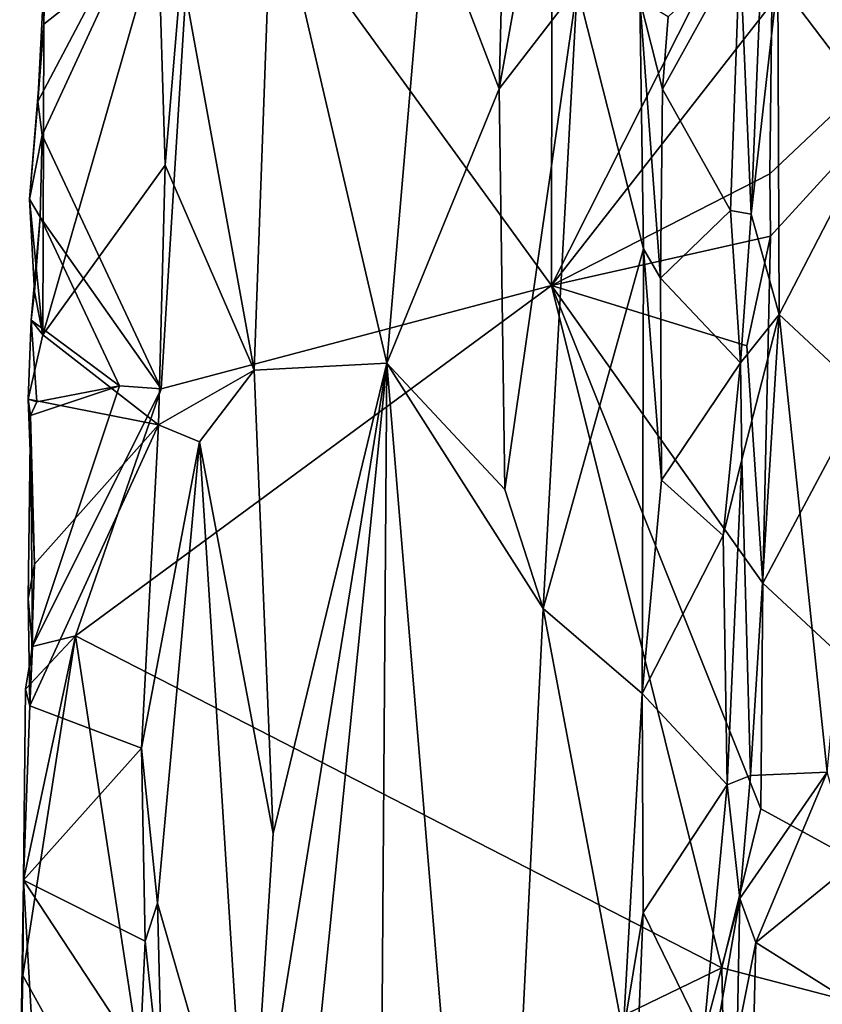
# Model space of a CAD drawing. Units: metres. Extents: x 28.2 to 32.2, y -12.1 to 12.5.
# Drawn here: x 28.3 to 29.1, y -5.4 to -4.5 of the extents above; entities that cross this region are included whole.
import ezdxf

# ---------------------------------------------------------------- set-up
doc = ezdxf.new("R2010")
doc.units = ezdxf.units.M

msp = doc.modelspace()

# ---------------------------------------------------------------- linework, layer by layer
at = {"layer": '1'}
for points in [[(28.51439, -4.2886, -1.10645), (28.85285, -3.90255, -1.40383), (28.85191, -4.75438, -1.41191)], [(28.85191, -4.75438, -1.41191), (28.85285, -3.90255, -1.40383), (29.05936, -4.34298, -1.5903)], [(28.80789, -4.33711, -0.87012), (28.80199, -4.56615, -0.86765), (28.85837, -4.25283, -0.88504)], [(28.85837, -4.25283, -0.88504), (28.80199, -4.56615, -0.86765), (28.87666, -4.46939, -0.89368)], [(29.05384, -5.03875, -1.59092), (29.06121, -4.70716, -1.59295), (29.46553, -4.26427, -1.59737)], [(29.05384, -5.03875, -1.59092), (29.46553, -4.26427, -1.59737), (29.61746, -5.56359, -1.59176)], [(29.06121, -4.70716, -1.59295), (29.06044, -4.64745, -1.59236), (29.46553, -4.26427, -1.59737)], [(29.06044, -4.64745, -1.59236), (29.06246, -4.48477, -1.59239), (29.46553, -4.26427, -1.59737)], [(28.36578, -4.61063, -0.97863), (28.36157, -4.57836, -0.95802), (28.51439, -4.2886, -1.10645)], [(28.36157, -4.57836, -0.95802), (28.3687, -4.44242, -0.97305), (28.51439, -4.2886, -1.10645)], [(28.36578, -4.61063, -0.97863), (28.51439, -4.2886, -1.10645), (28.47951, -4.85283, -1.07979)], [(28.47951, -4.85283, -1.07979), (28.51439, -4.2886, -1.10645), (28.85191, -4.75438, -1.41191)], [(28.36721, -4.50441, -0.94742), (28.36456, -4.32365, -0.95607), (28.3687, -4.44242, -0.97305)], [(28.36456, -4.32365, -0.95607), (28.36721, -4.50441, -0.94742), (28.47636, -4.41777, -0.85897)], [(28.73255, -4.38501, -0.86607), (28.80199, -4.56615, -0.86765), (28.80789, -4.33711, -0.87012)], [(29.06246, -4.48477, -1.59239), (28.85191, -4.75438, -1.41191), (29.05936, -4.34298, -1.5903)], [(29.06801, -4.46221, -0.86785), (29.16728, -4.59297, -0.99495), (29.15745, -4.35315, -0.97254)], [(28.58533, -4.35825, -0.88993), (28.49867, -4.45326, -0.85478), (28.56802, -4.83514, -0.8849)], [(28.58533, -4.35825, -0.88993), (28.56802, -4.83514, -0.8849), (28.6949, -4.82843, -0.86894)], [(28.73255, -4.38501, -0.86607), (28.58533, -4.35825, -0.88993), (28.6949, -4.82843, -0.86894)], [(28.73255, -4.38501, -0.86607), (28.6949, -4.82843, -0.86894), (28.80199, -4.56615, -0.86765)], [(28.36721, -4.50441, -0.94742), (28.36648, -4.80129, -0.94295), (28.47636, -4.41777, -0.85897)], [(28.47636, -4.41777, -0.85897), (28.36648, -4.80129, -0.94295), (28.48309, -4.63914, -0.85226)], [(28.47636, -4.41777, -0.85897), (28.48309, -4.63914, -0.85226), (28.49867, -4.45326, -0.85478)], [(28.96349, -4.49765, -0.93123), (28.95797, -4.56665, -0.93581), (29.03183, -4.43295, -0.86091)], [(28.95797, -4.56665, -0.93581), (29.02283, -4.68271, -0.86231), (29.03183, -4.43295, -0.86091)], [(29.03183, -4.43295, -0.86091), (29.02283, -4.68271, -0.86231), (29.04258, -4.68599, -0.85798)], [(29.05121, -4.47665, -0.85901), (29.03183, -4.43295, -0.86091), (29.04258, -4.68599, -0.85798)], [(28.3687, -4.44242, -0.97305), (28.36157, -4.57836, -0.95802), (28.36721, -4.50441, -0.94742)], [(28.49867, -4.45326, -0.85478), (28.48309, -4.63914, -0.85226), (28.56802, -4.83514, -0.8849)], [(29.05121, -4.47665, -0.85901), (29.04258, -4.68599, -0.85798), (29.06801, -4.46221, -0.86785)], [(29.06801, -4.46221, -0.86785), (29.04258, -4.68599, -0.85798), (29.06942, -4.78185, -0.87254)], [(29.06801, -4.46221, -0.86785), (29.06942, -4.78185, -0.87254), (29.16728, -4.59297, -0.99495)], [(28.80199, -4.56615, -0.86765), (28.80741, -4.94916, -0.86828), (28.87666, -4.46939, -0.89368)], [(28.80741, -4.94916, -0.86828), (28.8441, -5.06271, -0.8788), (28.87666, -4.46939, -0.89368)], [(28.87666, -4.46939, -0.89368), (28.8441, -5.06271, -0.8788), (28.93977, -4.71914, -0.93486)], [(28.93652, -4.48106, -0.93257), (28.87666, -4.46939, -0.89368), (28.93977, -4.71914, -0.93486)], [(28.85191, -4.75438, -1.41191), (29.06246, -4.48477, -1.59239), (29.06044, -4.64745, -1.59236)], [(28.95797, -4.56665, -0.93581), (28.93652, -4.48106, -0.93257), (28.95611, -4.74737, -0.93163)], [(28.93652, -4.48106, -0.93257), (28.93977, -4.71914, -0.93486), (28.95611, -4.74737, -0.93163)], [(28.93652, -4.48106, -0.93257), (28.95797, -4.56665, -0.93581), (28.96349, -4.49765, -0.93123)], [(28.36721, -4.50441, -0.94742), (28.36157, -4.57836, -0.95802), (28.35368, -4.67169, -0.95786)], [(28.36721, -4.50441, -0.94742), (28.35368, -4.67169, -0.95786), (28.36648, -4.80129, -0.94295)], [(28.80199, -4.56615, -0.86765), (28.6949, -4.82843, -0.86894), (28.80741, -4.94916, -0.86828)], [(28.95797, -4.56665, -0.93581), (28.95611, -4.74737, -0.93163), (29.02283, -4.68271, -0.86231)], [(28.35368, -4.67169, -0.95786), (28.36157, -4.57836, -0.95802), (28.36578, -4.61063, -0.97863)], [(29.06942, -4.78185, -0.87254), (29.15009, -4.85718, -0.96546), (29.16728, -4.59297, -0.99495)], [(28.36398, -4.68885, -0.9776), (28.35368, -4.67169, -0.95786), (28.36578, -4.61063, -0.97863)], [(28.36578, -4.61063, -0.97863), (28.47951, -4.85283, -1.07979), (28.36398, -4.68885, -0.9776)], [(28.48309, -4.63914, -0.85226), (28.36648, -4.80129, -0.94295), (28.4769, -4.88742, -0.85103)], [(28.48309, -4.63914, -0.85226), (28.4769, -4.88742, -0.85103), (28.56802, -4.83514, -0.8849)], [(28.85191, -4.75438, -1.41191), (29.06044, -4.64745, -1.59236), (29.06121, -4.70716, -1.59295)], [(28.35835, -4.76032, -0.95049), (28.35368, -4.67169, -0.95786), (28.36398, -4.68885, -0.9776)], [(28.35368, -4.67169, -0.95786), (28.35835, -4.76032, -0.95049), (28.36648, -4.80129, -0.94295)], [(29.02283, -4.68271, -0.86231), (28.95611, -4.74737, -0.93163), (29.03236, -4.82811, -0.85539)], [(29.02283, -4.68271, -0.86231), (29.03236, -4.82811, -0.85539), (29.04258, -4.68599, -0.85798)], [(28.3552, -4.78749, -0.96305), (28.36398, -4.68885, -0.9776), (28.43945, -4.85004, -1.04646)], [(28.35835, -4.76032, -0.95049), (28.36398, -4.68885, -0.9776), (28.3552, -4.78749, -0.96305)], [(28.47951, -4.85283, -1.07979), (28.43945, -4.85004, -1.04646), (28.36398, -4.68885, -0.9776)], [(29.04258, -4.68599, -0.85798), (29.03236, -4.82811, -0.85539), (29.06942, -4.78185, -0.87254)], [(29.03862, -4.81199, -1.58076), (28.85191, -4.75438, -1.41191), (29.06121, -4.70716, -1.59295)], [(29.03862, -4.81199, -1.58076), (29.06121, -4.70716, -1.59295), (29.05384, -5.03875, -1.59092)], [(28.93977, -4.71914, -0.93486), (28.8441, -5.06271, -0.8788), (28.9387, -5.14409, -0.93513)], [(28.93977, -4.71914, -0.93486), (28.9387, -5.14409, -0.93513), (28.95721, -4.94029, -0.9269)], [(28.95611, -4.74737, -0.93163), (28.93977, -4.71914, -0.93486), (28.95721, -4.94029, -0.9269)], [(28.95611, -4.74737, -0.93163), (28.95721, -4.94029, -0.9269), (29.03236, -4.82811, -0.85539)], [(28.3552, -4.78749, -0.96305), (28.36648, -4.80129, -0.94295), (28.35835, -4.76032, -0.95049)], [(28.39744, -5.08897, -1.01207), (28.85191, -4.75438, -1.41191), (29.01465, -5.40613, -1.56599)], [(28.39744, -5.08897, -1.01207), (28.47951, -4.85283, -1.07979), (28.85191, -4.75438, -1.41191)], [(29.01465, -5.40613, -1.56599), (28.85191, -4.75438, -1.41191), (29.05188, -5.25415, -1.59054)], [(28.85191, -4.75438, -1.41191), (29.05384, -5.03875, -1.59092), (29.05188, -5.25415, -1.59054)], [(28.85191, -4.75438, -1.41191), (29.03862, -4.81199, -1.58076), (29.05384, -5.03875, -1.59092)], [(28.36049, -4.86539, -0.97476), (28.35239, -4.86285, -0.9569), (28.3552, -4.78749, -0.96305)], [(28.35239, -4.86285, -0.9569), (28.36648, -4.80129, -0.94295), (28.3552, -4.78749, -0.96305)], [(28.36049, -4.86539, -0.97476), (28.3552, -4.78749, -0.96305), (28.43945, -4.85004, -1.04646)], [(29.03236, -4.82811, -0.85539), (29.03384, -4.92045, -0.85684), (29.06942, -4.78185, -0.87254)], [(29.06942, -4.78185, -0.87254), (29.03384, -4.92045, -0.85684), (29.04193, -5.22237, -0.85902)], [(29.04193, -5.22237, -0.85902), (29.1154, -5.21913, -0.9202), (29.06942, -4.78185, -0.87254)], [(29.15009, -4.85718, -0.96546), (29.06942, -4.78185, -0.87254), (29.1154, -5.21913, -0.9202)], [(28.36648, -4.80129, -0.94295), (28.35239, -4.86285, -0.9569), (28.4769, -4.88742, -0.85103)], [(28.4769, -4.88742, -0.85103), (28.5158, -4.90362, -0.86453), (28.56802, -4.83514, -0.8849)], [(28.56802, -4.83514, -0.8849), (28.5158, -4.90362, -0.86453), (28.58635, -5.27777, -0.88528)], [(28.56282, -5.64565, -0.88328), (28.5932, -5.83759, -0.88096), (28.6949, -4.82843, -0.86894)], [(28.58635, -5.27777, -0.88528), (28.56282, -5.64565, -0.88328), (28.6949, -4.82843, -0.86894)], [(28.6949, -4.82843, -0.86894), (28.56802, -4.83514, -0.8849), (28.58635, -5.27777, -0.88528)], [(28.5932, -5.83759, -0.88096), (28.68419, -6.27806, -0.85927), (28.6949, -4.82843, -0.86894)], [(28.6949, -4.82843, -0.86894), (28.68419, -6.27806, -0.85927), (28.79574, -6.04367, -0.86461)], [(28.80741, -4.94916, -0.86828), (28.6949, -4.82843, -0.86894), (28.8441, -5.06271, -0.8788)], [(28.6949, -4.82843, -0.86894), (28.79574, -6.04367, -0.86461), (28.8441, -5.06271, -0.8788)], [(29.03236, -4.82811, -0.85539), (28.95721, -4.94029, -0.9269), (29.01601, -4.99305, -0.86259)], [(29.03236, -4.82811, -0.85539), (29.01601, -4.99305, -0.86259), (29.03384, -4.92045, -0.85684)], [(28.35637, -5.0993, -0.97512), (28.35452, -4.87837, -0.96655), (28.43945, -4.85004, -1.04646)], [(28.35452, -4.87837, -0.96655), (28.36049, -4.86539, -0.97476), (28.43945, -4.85004, -1.04646)], [(28.35637, -5.0993, -0.97512), (28.43945, -4.85004, -1.04646), (28.47951, -4.85283, -1.07979)], [(28.35637, -5.0993, -0.97512), (28.47951, -4.85283, -1.07979), (28.39744, -5.08897, -1.01207)], [(28.35452, -4.87837, -0.96655), (28.35239, -4.86285, -0.9569), (28.36049, -4.86539, -0.97476)], [(28.35239, -4.86285, -0.9569), (28.35452, -4.87837, -0.96655), (28.35854, -5.02056, -0.94493)], [(28.35239, -4.86285, -0.9569), (28.35854, -5.02056, -0.94493), (28.4769, -4.88742, -0.85103)], [(28.35452, -4.87837, -0.96655), (28.35239, -5.05376, -0.95792), (28.35854, -5.02056, -0.94493)], [(28.35239, -5.05376, -0.95792), (28.35452, -4.87837, -0.96655), (28.35637, -5.0993, -0.97512)], [(28.35854, -5.02056, -0.94493), (28.35408, -5.1559, -0.94656), (28.4769, -4.88742, -0.85103)], [(28.4769, -4.88742, -0.85103), (28.35408, -5.1559, -0.94656), (28.4607, -5.19642, -0.85525)], [(28.4769, -4.88742, -0.85103), (28.4607, -5.19642, -0.85525), (28.5158, -4.90362, -0.86453)], [(28.4607, -5.19642, -0.85525), (28.47584, -5.34437, -0.84821), (28.5158, -4.90362, -0.86453)], [(28.5158, -4.90362, -0.86453), (28.47584, -5.34437, -0.84821), (28.56282, -5.64565, -0.88328)], [(28.5158, -4.90362, -0.86453), (28.56282, -5.64565, -0.88328), (28.58635, -5.27777, -0.88528)], [(29.01601, -4.99305, -0.86259), (29.01972, -5.23133, -0.85964), (29.03384, -4.92045, -0.85684)], [(29.03384, -4.92045, -0.85684), (29.01972, -5.23133, -0.85964), (29.04193, -5.22237, -0.85902)], [(28.95721, -4.94029, -0.9269), (28.9387, -5.14409, -0.93513), (29.01601, -4.99305, -0.86259)], [(29.01601, -4.99305, -0.86259), (28.9387, -5.14409, -0.93513), (29.01972, -5.23133, -0.85964)], [(28.35239, -5.05376, -0.95792), (28.35408, -5.1559, -0.94656), (28.35854, -5.02056, -0.94493)], [(29.05188, -5.25415, -1.59054), (29.05384, -5.03875, -1.59092), (29.61746, -5.56359, -1.59176)], [(28.35408, -5.1559, -0.94656), (28.35239, -5.05376, -0.95792), (28.35637, -5.0993, -0.97512)], [(28.8441, -5.06271, -0.8788), (28.79574, -6.04367, -0.86461), (28.92047, -5.46864, -0.92675)], [(28.8441, -5.06271, -0.8788), (28.92047, -5.46864, -0.92675), (28.9387, -5.14409, -0.93513)], [(28.48485, -5.663, -1.09398), (28.34742, -5.41348, -0.96769), (28.39744, -5.08897, -1.01207)], [(28.34742, -5.41348, -0.96769), (28.34801, -5.3223, -0.95027), (28.39744, -5.08897, -1.01207)], [(28.34801, -5.3223, -0.95027), (28.34992, -5.14006, -0.96337), (28.39744, -5.08897, -1.01207)], [(28.39744, -5.08897, -1.01207), (28.34992, -5.14006, -0.96337), (28.35637, -5.0993, -0.97512)], [(29.01465, -5.40613, -1.56599), (28.48485, -5.663, -1.09398), (28.39744, -5.08897, -1.01207)], [(28.35637, -5.0993, -0.97512), (28.34992, -5.14006, -0.96337), (28.35408, -5.1559, -0.94656)], [(28.35408, -5.1559, -0.94656), (28.34992, -5.14006, -0.96337), (28.34801, -5.3223, -0.95027)], [(28.92047, -5.46864, -0.92675), (28.93954, -5.35335, -0.93172), (28.9387, -5.14409, -0.93513)], [(28.9387, -5.14409, -0.93513), (28.93954, -5.35335, -0.93172), (29.01972, -5.23133, -0.85964)], [(28.35408, -5.1559, -0.94656), (28.34801, -5.3223, -0.95027), (28.4607, -5.19642, -0.85525)], [(28.34801, -5.3223, -0.95027), (28.46421, -5.38082, -0.8511), (28.4607, -5.19642, -0.85525)], [(28.4607, -5.19642, -0.85525), (28.46421, -5.38082, -0.8511), (28.47584, -5.34437, -0.84821)], [(29.04193, -5.22237, -0.85902), (29.03181, -5.33988, -0.85567), (29.1154, -5.21913, -0.9202)], [(29.1154, -5.21913, -0.9202), (29.03181, -5.33988, -0.85567), (29.04703, -5.38189, -0.86169)], [(29.1154, -5.21913, -0.9202), (29.04703, -5.38189, -0.86169), (29.14, -5.30607, -0.96293)], [(29.01972, -5.23133, -0.85964), (29.03181, -5.33988, -0.85567), (29.04193, -5.22237, -0.85902)], [(29.01972, -5.23133, -0.85964), (28.93954, -5.35335, -0.93172), (28.99714, -5.47138, -0.87737)], [(29.01972, -5.23133, -0.85964), (28.99714, -5.47138, -0.87737), (29.03181, -5.33988, -0.85567)], [(29.01465, -5.40613, -1.56599), (29.05188, -5.25415, -1.59054), (29.61746, -5.56359, -1.59176)], [(29.04703, -5.38189, -0.86169), (29.13622, -5.43809, -0.95486), (29.14, -5.30607, -0.96293)], [(28.34429, -5.54752, -0.9492), (28.34801, -5.3223, -0.95027), (28.34742, -5.41348, -0.96769)], [(28.34801, -5.3223, -0.95027), (28.34429, -5.54752, -0.9492), (28.36618, -5.63597, -0.92701)], [(28.34801, -5.3223, -0.95027), (28.36618, -5.63597, -0.92701), (28.45887, -5.49148, -0.85224)], [(28.46421, -5.38082, -0.8511), (28.34801, -5.3223, -0.95027), (28.45887, -5.49148, -0.85224)], [(28.99714, -5.47138, -0.87737), (29.00796, -5.47799, -0.86061), (29.03181, -5.33988, -0.85567)], [(29.00796, -5.47799, -0.86061), (29.02925, -5.47196, -0.85534), (29.03181, -5.33988, -0.85567)], [(29.04703, -5.38189, -0.86169), (29.03181, -5.33988, -0.85567), (29.02925, -5.47196, -0.85534)], [(28.46421, -5.38082, -0.8511), (28.48078, -5.53611, -0.84889), (28.47584, -5.34437, -0.84821)], [(28.47584, -5.34437, -0.84821), (28.48078, -5.53611, -0.84889), (28.56282, -5.64565, -0.88328)], [(28.92047, -5.46864, -0.92675), (28.93157, -5.54704, -0.93064), (28.93954, -5.35335, -0.93172)], [(28.93954, -5.35335, -0.93172), (28.93157, -5.54704, -0.93064), (28.99714, -5.47138, -0.87737)], [(28.46421, -5.38082, -0.8511), (28.45887, -5.49148, -0.85224), (28.48078, -5.53611, -0.84889)], [(29.04703, -5.38189, -0.86169), (29.02925, -5.47196, -0.85534), (29.04277, -5.56495, -0.86031)], [(29.04703, -5.38189, -0.86169), (29.04277, -5.56495, -0.86031), (29.13622, -5.43809, -0.95486)], [(29.01465, -5.40613, -1.56599), (29.02437, -5.88977, -1.58178), (28.48485, -5.663, -1.09398)], [(29.02437, -5.88977, -1.58178), (29.01465, -5.40613, -1.56599), (29.61746, -5.56359, -1.59176)], [(28.34429, -5.54752, -0.9492), (28.34742, -5.41348, -0.96769), (28.48485, -5.663, -1.09398)], [(29.13622, -5.43809, -0.95486), (29.04277, -5.56495, -0.86031), (29.13934, -5.62666, -0.96786)]]:
    msp.add_3dface(points, dxfattribs=at)

doc.saveas('drawing.dxf')
